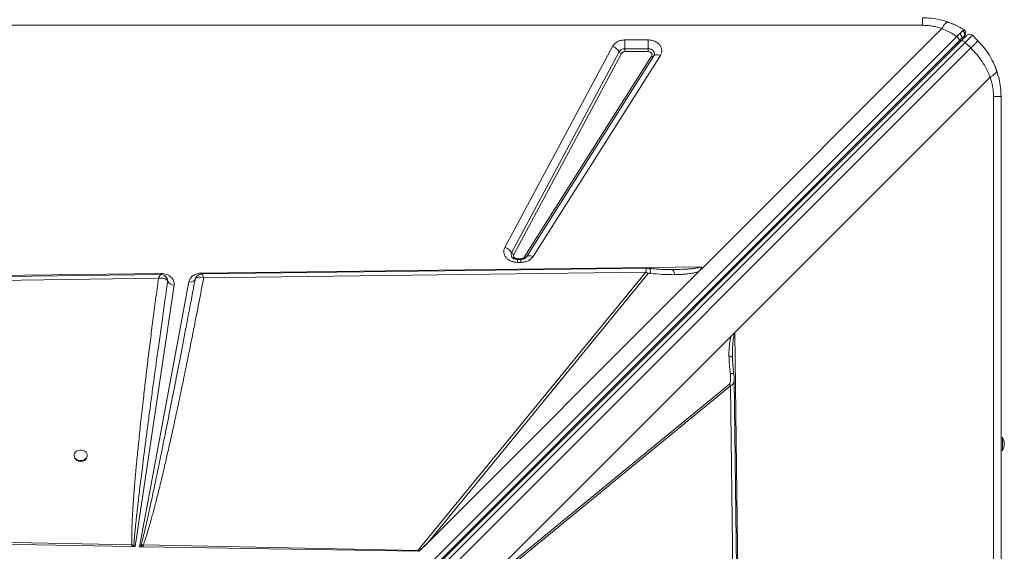
# Model space of a CAD drawing. Units: millimetres. Extents: x -4120 to 24251, y -2753 to 8089.
# Drawn here: x 1135 to 1886, y 1230 to 1636 of the extents above; entities that cross this region are included whole.
import ezdxf

# ---------------------------------------------------------------- set-up
doc = ezdxf.new("R2010")
doc.units = ezdxf.units.MM

msp = doc.modelspace()

# ---------------------------------------------------------------- linework, layer by layer
at = {"color": 7, "linetype": 'Continuous', "lineweight": 15}
for p, q in [((1823.59, 1631.36), (423.59, 1631.36)), ((1849.89, 1622.78), (1186.57, 959.46)), ((1656.82, 1447.29), (1838.38, 1628.86)), ((1856.54, 1624.77), (1856.47, 1624.58)), ((1866.02, 1619.55), (1861.77, 1623.8)), ((1188.18, 955.85), (1851.5, 1619.17)), ((1189.69, 955.96), (1853.15, 1619.41)), ((1192.84, 954.86), (1856.3, 1618.32)), ((1505.19, 1461.99), (1587.21, 1615.2)), ((1596.81, 1620.21), (1614.45, 1620.21)), ((1596.81, 1620.21), (1596.81, 1613.52)), ((1614.45, 1613.52), (1614.45, 1620.21)), ((1851.5, 1619.17), (1853.26, 1620.94)), ((1856.3, 1618.32), (1860.54, 1614.08)), ((1860.54, 1614.08), (1197.08, 950.62)), ((1510.31, 1457.98), (1592.34, 1611.18)), ((1594.05, 1609.85), (1512.02, 1456.64)), ((1520.04, 1454.67), (1617.13, 1607.87)), ((1618.79, 1607.99), (1521.7, 1454.78)), ((1623.77, 1608.34), (1526.68, 1455.13)), ((1596.81, 1611.29), (1596.81, 1613.52)), ((1596.81, 1613.52), (1614.45, 1613.52)), ((1614.45, 1611.29), (1596.81, 1611.29)), ((1614.45, 1613.52), (1614.45, 1611.29)), ((1875.32, 1591.92), (1680.47, 1397.07)), ((1877.82, 177.13), (1877.82, 1577.13)), ((1883.59, 1577.13), (1883.59, 177.13)), ((1517.36, 1453.36), (1514.79, 1453.36)), ((1517.36, 1452.9), (1514.79, 1452.9)), ((1514.79, 1450.59), (1514.79, 1452.9)), ((1517.36, 1450.59), (1514.79, 1450.59)), ((1521.41, 1454.4), (1521.52, 1454.56)), ((1521.7, 1454.78), (1521.52, 1454.52)), ((603.65, 1434.01), (1242.8, 1442.07)), ((1242.8, 1442.07), (1242.96, 1442.07)), ((1273.86, 1442.46), (1655.29, 1447.27)), ((1275.52, 1438.87), (1612.7, 1443.21)), ((1612.7, 1443.21), (1438.8, 1230.98)), ((1653.22, 1443.69), (1446.34, 1236.82)), ((1446.34, 1236.82), (1614.49, 1442.03)), ((1631.53, 1445.07), (1632.81, 1445.07)), ((1653.22, 1443.69), (1656.82, 1447.29)), ((644.29, 1430.74), (1241.02, 1438.42)), ((1226.54, 1233.81), (1264.13, 1435.73)), ((1246.02, 1440.21), (1245.95, 1440.27)), ((1248.01, 1437.11), (1247.89, 1437.59)), ((1248.04, 1436.15), (1248.01, 1437.11)), ((1248.04, 1436.16), (1248.04, 1436.15)), ((1269.03, 1437.74), (1268.96, 1437.6)), ((1268.97, 1437.61), (1269.46, 1438.81)), ((1252.9, 1433.27), (1223.2, 1233.87)), ((1487.4, 1203.99), (1680.47, 1397.07)), ((1487.4, 1204), (1680.32, 1396.91)), ((1680.32, 1396.9), (1680.32, 1396.91)), ((1680.47, 1397.07), (1688.53, 757.91)), ((1488, 1204.58), (1677.91, 1394.49)), ((1678.79, 1378.05), (1678.78, 1379.07)), ((1678.79, 1378.05), (1678.8, 1377.03)), ((1676.39, 1357.67), (1488.74, 1203.91)), ((1489.56, 1202.67), (1677.21, 1356.43)), ((1677.21, 1356.43), (1676.39, 1357.67)), ((1677.21, 1356.43), (1684.89, 759.7)), ((1884.59, 1317.13), (1883.59, 1317.13)), ((1884.59, 1317.13), (1884.59, 1307.13)), ((1883.59, 1307.13), (1884.59, 1307.13)), ((1176.72, 1303.49), (1176.72, 1302.9)), ((1186.72, 1302.9), (1186.72, 1303.49)), ((1220.72, 1233.91), (797.96, 1240.91)), ((1220.76, 1235.26), (798.05, 1243.1)), ((1220.72, 1233.91), (1221.17, 1233.9)), ((1222.27, 1235.07), (1220.76, 1235.26)), ((1223.2, 1233.87), (1221.17, 1233.9)), ((1223.2, 1233.87), (1222.27, 1235.07)), ((1227.85, 1235.14), (1226.54, 1233.81)), ((1228.87, 1233.77), (1226.54, 1233.81)), ((1227.85, 1235.14), (1229.41, 1235.1)), ((1228.87, 1233.77), (1227.85, 1235.14)), ((1228.87, 1233.77), (1229.38, 1233.76)), ((1439.35, 1230.28), (1229.38, 1233.76)), ((1438.8, 1230.98), (1229.41, 1235.1)), ((1439.8, 1230.28), (1446.34, 1236.82)), ((1439.35, 1230.28), (1438.8, 1230.98))]:
    msp.add_line(p, q, dxfattribs=at)
at = {"color": 8, "linetype": 'Continuous', "lineweight": 15}
for p, q in [((1514.79, 1453.36), (1514.79, 1452.89)), ((1517.36, 1452.9), (1517.36, 1453.36)), ((1517.36, 1450.59), (1517.36, 1452.9)), ((1274.12, 1441.68), (1274.4, 1441.5))]:
    msp.add_line(p, q, dxfattribs=at)
at = {"color": 7, "linetype": 'Continuous', "lineweight": 15, "flags": 128}
for points in [[(1855.22, 1628.11), (1855.75, 1627.69), (1855.91, 1627.52)], [(1856.3, 1618.32), (1857.48, 1619.51), (1858.56, 1620.58), (1859.51, 1621.53), (1860.3, 1622.32), (1860.94, 1622.96), (1861.4, 1623.42), (1861.68, 1623.7), (1861.77, 1623.8)], [(1853.15, 1619.41), (1853.39, 1619.57), (1853.7, 1619.64), (1854.08, 1619.63), (1854.5, 1619.52), (1854.94, 1619.32), (1855.41, 1619.05), (1855.86, 1618.71), (1856.3, 1618.32)], [(1614.45, 1613.52), (1615.67, 1613.4), (1616.81, 1613.04), (1617.8, 1612.46), (1618.58, 1611.71), (1619.09, 1610.83), (1619.3, 1609.87), (1619.2, 1608.9), (1618.79, 1607.99)], [(1623.77, 1608.34), (1622.98, 1608.61), (1622.2, 1608.8), (1621.46, 1608.89), (1620.77, 1608.89), (1620.14, 1608.8), (1619.6, 1608.61), (1619.14, 1608.34), (1618.79, 1607.99)], [(1872.83, 1611.41), (1874.75, 1608.48), (1876.13, 1606.11)], [(1877.16, 1604.15), (1879.02, 1600.09), (1880.35, 1596.59)], [(1526.68, 1455.13), (1525.89, 1455.41), (1525.11, 1455.59), (1524.37, 1455.68), (1523.68, 1455.68), (1523.05, 1455.59), (1522.51, 1455.41), (1522.05, 1455.14), (1521.7, 1454.78)], [(1613.64, 1446.12), (1459.3, 1444.13), (1274.12, 1441.74)], [(1242.7, 1441.34), (946.9, 1437.53), (639.22, 1433.57)], [(1687.8, 758.02), (1683.99, 1053.82), (1680.04, 1361.5)], [(1181.72, 1299.44), (1183.07, 1299.59), (1184.32, 1300.03), (1185.38, 1300.72), (1186.16, 1301.62), (1186.62, 1302.66), (1186.71, 1303.76), (1186.43, 1304.84), (1185.81, 1305.82), (1184.88, 1306.63), (1183.71, 1307.2), (1182.4, 1307.5), (1181.04, 1307.5), (1179.73, 1307.2), (1178.57, 1306.63), (1177.64, 1305.82), (1177.01, 1304.84), (1176.73, 1303.76), (1176.83, 1302.66), (1177.28, 1301.62), (1178.07, 1300.72), (1179.12, 1300.03), (1180.37, 1299.59), (1181.72, 1299.44)]]:
    msp.add_lwpolyline(points, dxfattribs=at)
at = {"color": 8, "linetype": 'Continuous', "lineweight": 15, "flags": 128}
for points in [[(1242.8, 1442.07), (1242.81, 1441.64), (1242.82, 1441.26), (1242.82, 1441.24)], [(1273.88, 1441.66), (1273.88, 1441.84), (1273.86, 1442.46)]]:
    msp.add_lwpolyline(points, dxfattribs=at)
at = {"color": 7, "linetype": 'Continuous', "lineweight": 15}
for centre, radius, start, end in [((1823.59, 1577.13), 60, 64.03112, 71.816), ((1859.65, 1621.67), 3, 45, 135), ((1584.59, 1606.56), 9.03, 30.80786, 73.07642), ((1854.7, 1619.55), 2, 135, 195), ((1596.58, 1608.52), 5.01, 87.34247, 147.86139), ((1594.92, 1612.72), 3.01, 210.79319, 253.08157), ((1617.88, 1609.13), 1.46, 239.31883, 308.73769), ((1502.56, 1453.36), 9.02, 30.79959, 73.07869), ((1512.9, 1459.52), 3.01, 210.81431, 253.07598), ((1520.79, 1455.92), 1.46, 239.33316, 308.72337), ((1606.72, 1432.17), 12.55, 51.75182, 61.58087), ((1252.91, 1438.82), 5.55, 208.81508, 269.89635), ((1265.25, 1440), 4.42, 255.27268, 327.04735), ((1266.64, 1438.44), 2.48, 340.10151, 340.42816), ((1877.01, 1312.13), 9.08, 326.60151, 33.39849), ((1181.27, 1303.41), 4.58, 186.36661, 275.62074), ((1182.17, 1303.41), 4.58, 264.3756, 353.63973), ((1525, 1226.68), 304.37, 178.38345, 178.63912), ((1233.67, 1223.21), 16.45, 133.82987, 139.45823)]:
    msp.add_arc(centre, radius, start, end, dxfattribs=at)
at = {"color": 8, "linetype": 'Continuous', "lineweight": 15}
for centre, radius, start, end in [((1853.64, 1625.56), 3, 315, 340.8811), ((1851.79, 1617.85), 1.2, 152.15635, 217.95233), ((1513.08, 1456.49), 3.14, 151.65327, 218.30899)]:
    msp.add_arc(centre, radius, start, end, dxfattribs=at)
at = {"color": 7, "linetype": 'Continuous', "lineweight": 15}
for centre, major_axis, ratio, start_param, end_param in [((1683.55, 1397.07), (4.82, 3.54), 0.335091, 1.998587, 2.037729), ((1555.06, 1369.06), (118.15, 140.12), 0.032552, 3.310405, 3.507105)]:
    msp.add_ellipse(centre, major_axis=major_axis, ratio=ratio, start_param=start_param, end_param=end_param, dxfattribs=at)
for points, knots in [([(1823.59, 1637.13), (1825.83, 1637.05), (1830.3, 1636.9), (1836.95, 1635.77), (1841.19, 1634.45), (1843.32, 1633.79)], [0, 0, 0, 0, 0.331991, 0.664352, 1, 1, 1, 1]), ([(1823.59, 1631.36), (1823.59, 1632.21), (1823.59, 1633.91), (1823.59, 1635.71), (1823.59, 1636.9), (1823.59, 1637.05), (1823.59, 1637.13)], [0, 0, 0, 0, 0.250002, 0.499997, 0.749994, 1, 1, 1, 1]), ([(1838.38, 1628.86), (1837.19, 1629.24), (1834.82, 1630.01), (1831.11, 1630.77), (1827.37, 1631.27), (1824.85, 1631.33), (1823.59, 1631.36)], [0, 0, 0, 0, 0.2535587, 0.5040778, 0.7525402, 1, 1, 1, 1]), ([(1843.32, 1633.79), (1843.01, 1633.81), (1842.4, 1633.86), (1841.18, 1632.9), (1839.82, 1631.27), (1838.86, 1629.66), (1838.38, 1628.86)], [0, 0, 0, 0, 0.246429, 0.499988, 0.753559, 1, 1, 1, 1]), ([(1843.32, 1633.79), (1845.39, 1633.01), (1849.49, 1631.45), (1853.33, 1629.22), (1855.22, 1628.11)], [0, 0, 0, 0, 0.504891, 1, 1, 1, 1]), ([(1838.38, 1628.86), (1840.37, 1627.99), (1844.31, 1626.27), (1848.04, 1623.93), (1849.89, 1622.78)], [0, 0, 0, 0, 0.504872, 1, 1, 1, 1]), ([(1852.04, 1625.02), (1851.71, 1624.67), (1851.04, 1623.98), (1850.27, 1623.18), (1849.89, 1622.78)], [0, 0, 0, 0, 0.499097, 1, 1, 1, 1]), ([(1849.89, 1622.78), (1850.06, 1622.63), (1850.4, 1622.34), (1850.85, 1621.84), (1851.23, 1621.31), (1851.51, 1620.78), (1851.69, 1620.27), (1851.75, 1619.82), (1851.7, 1619.44), (1851.56, 1619.26), (1851.5, 1619.17)], [0, 0, 0, 0, 0.12499, 0.250009, 0.375023, 0.500026, 0.62501, 0.750034, 0.875019, 1, 1, 1, 1]), ([(1854.35, 1627.34), (1854.04, 1627.04), (1853.44, 1626.44), (1852.51, 1625.49), (1852.04, 1625.02)], [0, 0, 0, 0, 0.499083, 1, 1, 1, 1]), ([(1852.04, 1625.02), (1852.24, 1624.86), (1852.58, 1624.6), (1853, 1624.11), (1853.36, 1623.57), (1853.64, 1622.9), (1853.76, 1622.16), (1853.66, 1621.45), (1853.39, 1621.11), (1853.26, 1620.94)], [0, 0, 0, 0, 0.137004, 0.236016, 0.35714, 0.499791, 0.659981, 0.830073, 1, 1, 1, 1]), ([(1853.15, 1619.41), (1853.77, 1620.03), (1855.04, 1621.3), (1856.43, 1622.7), (1857.36, 1623.63), (1857.48, 1623.74), (1857.53, 1623.8)], [0, 0, 0, 0, 0.2455104, 0.5000015, 0.754493, 1, 1, 1, 1]), ([(1853.26, 1620.94), (1853.64, 1621.31), (1854.39, 1622.07), (1854.87, 1622.55), (1855.11, 1622.79)], [0, 0, 0, 0, 0.5009885, 1, 1, 1, 1]), ([(1855.22, 1628.11), (1855.17, 1628.09), (1855.07, 1628.04), (1854.59, 1627.57), (1854.35, 1627.34)], [0, 0, 0, 0, 0.500494, 1, 1, 1, 1]), ([(1854.35, 1627.34), (1854.52, 1627.22), (1854.87, 1626.98), (1855.31, 1626.47), (1855.66, 1625.85), (1855.86, 1625.16), (1855.9, 1624.46), (1855.76, 1623.81), (1855.5, 1623.23), (1855.24, 1622.93), (1855.11, 1622.79)], [0, 0, 0, 0, 0.113497, 0.236291, 0.366193, 0.499956, 0.633738, 0.763644, 0.886446, 1, 1, 1, 1]), ([(1855.11, 1622.79), (1855.3, 1622.98), (1855.68, 1623.36), (1855.73, 1623.41), (1855.76, 1623.44)], [0, 0, 0, 0, 0.499205, 1, 1, 1, 1]), ([(1856.45, 1624.5), (1856.54, 1624.85), (1856.72, 1625.55), (1856.5, 1626.61), (1855.96, 1627.51), (1855.41, 1627.89), (1855.15, 1628.07)], [0, 0, 0, 0, 0.254044, 0.514995, 0.76767, 1, 1, 1, 1]), ([(1587.21, 1615.2), (1587.68, 1615.89), (1588.62, 1617.32), (1590.98, 1618.94), (1593.78, 1620.02), (1595.82, 1620.15), (1596.81, 1620.21)], [0, 0, 0, 0, 0.24457, 0.499996, 0.755427, 1, 1, 1, 1]), ([(1614.45, 1620.21), (1615.32, 1620.16), (1617.08, 1620.06), (1619.58, 1619.25), (1621.74, 1618), (1623.4, 1616.37), (1624.51, 1614.47), (1624.96, 1612.39), (1624.77, 1610.26), (1624.1, 1608.97), (1623.77, 1608.34)], [0, 0, 0, 0, 0.12294, 0.25, 0.37704, 0.500002, 0.622958, 0.75, 0.877043, 1, 1, 1, 1]), ([(1860.54, 1614.08), (1861.33, 1614.87), (1862.91, 1616.45), (1864.64, 1618.18), (1865.8, 1619.34), (1865.94, 1619.48), (1866.02, 1619.55)], [0, 0, 0, 0, 0.249997, 0.499999, 0.750002, 1, 1, 1, 1]), ([(1866.02, 1619.55), (1867.56, 1617.91), (1870.65, 1614.61), (1874.52, 1609.05), (1877.84, 1603.14), (1879.44, 1598.96), (1880.25, 1596.85)], [0, 0, 0, 0, 0.248556, 0.498822, 0.746908, 1, 1, 1, 1]), ([(1596.81, 1611.29), (1596.52, 1611.27), (1595.93, 1611.23), (1595.13, 1610.92), (1594.46, 1610.46), (1594.18, 1610.05), (1594.05, 1609.85)], [0, 0, 0, 0, 0.2500631, 0.5000714, 0.7500249, 1, 1, 1, 1]), ([(1617.13, 1607.87), (1617.23, 1608.06), (1617.42, 1608.43), (1617.48, 1609.04), (1617.35, 1609.63), (1617.03, 1610.19), (1616.54, 1610.66), (1615.93, 1611.01), (1615.21, 1611.25), (1614.7, 1611.28), (1614.45, 1611.29)], [0, 0, 0, 0, 0.124992, 0.250007, 0.375007, 0.500008, 0.625039, 0.749999, 0.875027, 1, 1, 1, 1]), ([(1875.32, 1591.92), (1874.43, 1593.95), (1872.65, 1597.97), (1869.16, 1603.72), (1865.19, 1609.16), (1862.08, 1612.44), (1860.54, 1614.08)], [0, 0, 0, 0, 0.253618, 0.502335, 0.752052, 1, 1, 1, 1]), ([(1880.25, 1596.85), (1880.27, 1596.51), (1880.3, 1595.82), (1879.14, 1594.5), (1877.46, 1593.18), (1876.03, 1592.34), (1875.32, 1591.92)], [0, 0, 0, 0, 0.276495, 0.560849, 0.783508, 1, 1, 1, 1]), ([(1880.25, 1596.85), (1880.92, 1594.72), (1882.24, 1590.49), (1883.37, 1583.84), (1883.52, 1579.36), (1883.59, 1577.13)], [0, 0, 0, 0, 0.335643, 0.668009, 1, 1, 1, 1]), ([(1877.82, 1577.13), (1877.79, 1578.38), (1877.73, 1580.9), (1877.24, 1584.65), (1876.47, 1588.36), (1875.71, 1590.73), (1875.32, 1591.92)], [0, 0, 0, 0, 0.247447, 0.495927, 0.746448, 1, 1, 1, 1]), ([(1877.82, 1577.13), (1878.67, 1577.13), (1880.37, 1577.13), (1882.17, 1577.13), (1883.37, 1577.13), (1883.52, 1577.13), (1883.59, 1577.13)], [0, 0, 0, 0, 0.2500038, 0.5000014, 0.7499922, 1, 1, 1, 1]), ([(1514.79, 1450.59), (1513.95, 1450.64), (1512.24, 1450.73), (1509.81, 1451.5), (1507.69, 1452.68), (1506.02, 1454.22), (1504.87, 1456.03), (1504.31, 1458.03), (1504.36, 1460.08), (1504.92, 1461.36), (1505.19, 1461.99)], [0, 0, 0, 0, 0.1230911, 0.2500011, 0.3769198, 0.5000029, 0.6230913, 0.7500071, 0.8769144, 1, 1, 1, 1]), ([(1514.79, 1452.9), (1514.39, 1452.92), (1513.84, 1452.94), (1513.07, 1453.1), (1512.47, 1453.28), (1511.83, 1453.55), (1511.29, 1453.88), (1510.87, 1454.23), (1510.71, 1454.43), (1510.63, 1454.52)], [0, 0, 0, 0, 0.199658, 0.279538, 0.411156, 0.546929, 0.692444, 0.846205, 1, 1, 1, 1]), ([(1512.02, 1456.64), (1511.94, 1456.46), (1511.78, 1456.09), (1511.77, 1455.5), (1511.93, 1454.93), (1512.26, 1454.4), (1512.75, 1453.96), (1513.35, 1453.62), (1514.05, 1453.4), (1514.54, 1453.37), (1514.79, 1453.36)], [0, 0, 0, 0, 0.124991, 0.249987, 0.374972, 0.499979, 0.624981, 0.749999, 0.874983, 1, 1, 1, 1]), ([(1526.68, 1455.13), (1526.19, 1454.49), (1525.2, 1453.19), (1522.9, 1451.74), (1520.23, 1450.77), (1518.3, 1450.65), (1517.36, 1450.59)], [0, 0, 0, 0, 0.2451417, 0.4999966, 0.7548591, 1, 1, 1, 1]), ([(1517.36, 1453.36), (1517.64, 1453.38), (1518.19, 1453.41), (1518.96, 1453.69), (1519.61, 1454.1), (1519.9, 1454.48), (1520.04, 1454.67)], [0, 0, 0, 0, 0.249999, 0.500009, 0.750031, 1, 1, 1, 1]), ([(1521.51, 1454.51), (1521.49, 1454.49), (1521.42, 1454.38), (1521.12, 1454.09), (1520.59, 1453.7), (1519.94, 1453.38), (1519.27, 1453.15), (1518.58, 1452.99), (1517.95, 1452.91), (1517.53, 1452.9), (1517.36, 1452.9)], [0, 0, 0, 0, 0.03581, 0.215111, 0.384083, 0.540366, 0.67295, 0.783437, 0.915553, 1, 1, 1, 1]), ([(1242.96, 1442.07), (1243.66, 1442.04), (1245.06, 1441.97), (1247.09, 1441.43), (1248.93, 1440.59), (1250.49, 1439.47), (1251.72, 1438.11), (1252.57, 1436.58), (1253.01, 1434.93), (1252.93, 1433.82), (1252.9, 1433.27)], [0, 0, 0, 0, 0.123596, 0.250005, 0.376408, 0.500001, 0.623596, 0.749999, 0.876398, 1, 1, 1, 1]), ([(1264.13, 1435.73), (1264.41, 1436.6), (1264.98, 1438.4), (1267.29, 1440.62), (1270.38, 1442.14), (1272.73, 1442.36), (1273.86, 1442.46)], [0, 0, 0, 0, 0.2420735, 0.5000041, 0.7579142, 1, 1, 1, 1]), ([(1615.19, 1446.03), (1615.05, 1446.05), (1614.78, 1446.07), (1614.36, 1446.09), (1613.95, 1446.11), (1613.72, 1446.11), (1613.61, 1446.11)], [0, 0, 0, 0, 0.2630639, 0.5040528, 0.7426509, 1, 1, 1, 1]), ([(1614.49, 1442.03), (1614.52, 1442.05), (1614.58, 1442.11), (1614.8, 1442.19), (1615.36, 1442.28), (1615.89, 1442.23), (1616.28, 1442.2)], [0, 0, 0, 0, 0.062956, 0.145332, 0.383715, 1, 1, 1, 1]), ([(1631.65, 1445.05), (1630.85, 1445.06), (1629.43, 1445.07), (1627.53, 1445.11), (1625.99, 1445.16), (1624.27, 1445.25), (1622.01, 1445.39), (1618.86, 1445.64), (1616.5, 1445.89), (1615.19, 1446.03)], [0, 0, 0, 0, 0.151869, 0.272222, 0.360463, 0.436469, 0.57753, 0.765388, 1, 1, 1, 1]), ([(1616.28, 1442.2), (1619.35, 1441.89), (1625.51, 1441.26), (1631.63, 1441.22), (1634.69, 1441.2)], [0, 0, 0, 0, 0.499375, 1, 1, 1, 1]), ([(1632.81, 1445.07), (1634.95, 1445.11), (1638.83, 1445.18), (1643.73, 1445.45), (1647.35, 1445.75), (1650.29, 1446.1), (1652.94, 1446.49), (1654.61, 1447.05), (1655.29, 1447.27)], [0, 0, 0, 0, 0.281187, 0.51065, 0.646481, 0.761763, 0.903521, 1, 1, 1, 1]), ([(1634.69, 1441.2), (1634.59, 1441.75), (1634.39, 1442.86), (1633.93, 1444.09), (1633.39, 1444.92), (1633.01, 1445.02), (1632.81, 1445.07)], [0, 0, 0, 0, 0.249998, 0.500009, 0.750019, 1, 1, 1, 1]), ([(1653.22, 1443.69), (1652.06, 1443.33), (1649.73, 1442.6), (1646.06, 1441.98), (1642.36, 1441.55), (1638.58, 1441.28), (1636.01, 1441.23), (1634.69, 1441.2)], [0, 0, 0, 0, 0.197783, 0.399027, 0.5964, 0.791782, 1, 1, 1, 1]), ([(1655.29, 1447.27), (1655.15, 1446.71), (1654.82, 1445.39), (1653.8, 1444.31), (1653.22, 1443.69)], [0, 0, 0, 0, 0.4291406, 1, 1, 1, 1]), ([(1241.02, 1438.42), (1240.3, 1433.04), (1238.87, 1422.39), (1236.81, 1406.61), (1234.87, 1391.32), (1233.04, 1376.56), (1231.34, 1362.45), (1229.92, 1350.36), (1228.77, 1340.23), (1227.84, 1331.86), (1226.98, 1323.87), (1226.18, 1316.26), (1225.44, 1309.04), (1224.75, 1302.08), (1224.13, 1295.59), (1223.58, 1289.55), (1223.09, 1283.96), (1222.64, 1278.63), (1222.24, 1273.55), (1221.88, 1268.72), (1221.57, 1264.14), (1221.3, 1259.82), (1221.02, 1254.89), (1220.78, 1249.57), (1220.63, 1244.05), (1220.59, 1239.37), (1220.71, 1236.54), (1220.76, 1235.26)], [0, 0, 0, 0, 0.079595, 0.15765, 0.233445, 0.305759, 0.375905, 0.442007, 0.484404, 0.525616, 0.565643, 0.602475, 0.637983, 0.67221, 0.705157, 0.733851, 0.761302, 0.787512, 0.812482, 0.836211, 0.858699, 0.879949, 0.899959, 0.931209, 0.958293, 0.981219, 1, 1, 1, 1]), ([(1222.27, 1235.07), (1222.32, 1235.74), (1222.41, 1237.16), (1222.59, 1239.44), (1222.8, 1242), (1223.06, 1244.85), (1223.37, 1247.98), (1223.72, 1251.4), (1224.15, 1255.52), (1224.69, 1260.43), (1225.34, 1266.19), (1226.08, 1272.46), (1226.89, 1279.23), (1227.78, 1286.52), (1228.8, 1294.78), (1229.98, 1304.11), (1231.34, 1314.62), (1232.82, 1325.93), (1234.42, 1338.05), (1236.11, 1350.65), (1237.84, 1363.38), (1239.61, 1376.3), (1241.49, 1389.82), (1243.52, 1404.36), (1245.72, 1419.92), (1247.25, 1430.64), (1248.04, 1436.16)], [0, 0, 0, 0, 0.0098641, 0.0211479, 0.0338521, 0.0479761, 0.0635212, 0.0804871, 0.098874, 0.1249452, 0.1535508, 0.1846911, 0.2183652, 0.2545738, 0.2933171, 0.3415322, 0.3937742, 0.4500429, 0.5103385, 0.5746611, 0.638097, 0.7002936, 0.7675824, 0.8399633, 0.9174358, 1, 1, 1, 1]), ([(1268.97, 1437.61), (1268.13, 1433.16), (1266.49, 1424.46), (1264.08, 1411.76), (1261.79, 1399.71), (1259.6, 1388.32), (1257.53, 1377.59), (1255.58, 1367.52), (1253.67, 1357.71), (1251.74, 1347.88), (1249.79, 1337.98), (1247.88, 1328.37), (1246.06, 1319.25), (1244.32, 1310.64), (1242.68, 1302.54), (1241.14, 1295.04), (1239.71, 1288.12), (1238.38, 1281.72), (1237.11, 1275.7), (1235.91, 1270.06), (1234.77, 1264.8), (1233.7, 1259.91), (1232.54, 1254.66), (1231.3, 1249.21), (1230.02, 1243.73), (1228.9, 1239.14), (1228.17, 1236.38), (1227.85, 1235.14)], [0, 0, 0, 0, 0.065885, 0.128531, 0.187937, 0.244103, 0.297029, 0.346715, 0.393161, 0.442247, 0.4922, 0.539673, 0.584666, 0.627178, 0.667211, 0.704763, 0.738233, 0.769845, 0.7996, 0.827497, 0.853537, 0.877719, 0.900044, 0.931549, 0.958709, 0.981526, 1, 1, 1, 1]), ([(1229.41, 1235.1), (1229.67, 1235.79), (1230.23, 1237.26), (1231.03, 1239.61), (1231.89, 1242.24), (1232.8, 1245.15), (1233.75, 1248.34), (1234.75, 1251.81), (1235.8, 1255.58), (1236.9, 1259.64), (1238.05, 1263.98), (1239.23, 1268.57), (1240.45, 1273.42), (1241.71, 1278.52), (1243.01, 1283.87), (1244.34, 1289.48), (1246.03, 1296.66), (1248.06, 1305.52), (1250.47, 1316.24), (1253, 1327.72), (1255.63, 1339.95), (1258.39, 1352.96), (1261.41, 1367.53), (1264.71, 1383.71), (1268.27, 1401.51), (1271.9, 1419.98), (1274.31, 1432.52), (1275.52, 1438.87)], [0, 0, 0, 0, 0.010438, 0.022222, 0.035356, 0.049842, 0.065681, 0.082876, 0.101427, 0.121601, 0.143006, 0.16564, 0.189503, 0.214598, 0.240924, 0.268481, 0.29727, 0.346742, 0.398997, 0.454972, 0.515558, 0.578707, 0.646071, 0.729347, 0.816183, 0.907072, 1, 1, 1, 1]), ([(1243.36, 1438.62), (1242.98, 1438.61), (1242.21, 1438.61), (1241.42, 1438.48), (1241.02, 1438.42)], [0, 0, 0, 0, 0.496653, 1, 1, 1, 1]), ([(1245.95, 1440.27), (1245.38, 1440.6), (1244.37, 1441.19), (1243.2, 1441.29), (1242.69, 1441.34)], [0, 0, 0, 0, 0.5622591, 1, 1, 1, 1]), ([(1245.47, 1438.3), (1245.14, 1438.38), (1244.48, 1438.56), (1243.74, 1438.6), (1243.36, 1438.62)], [0, 0, 0, 0, 0.495989, 1, 1, 1, 1]), ([(1247.82, 1436.62), (1247.55, 1436.98), (1247.01, 1437.7), (1245.99, 1438.09), (1245.47, 1438.3)], [0, 0, 0, 0, 0.495951, 1, 1, 1, 1]), ([(1247.22, 1439.07), (1247.03, 1439.3), (1246.7, 1439.72), (1246.27, 1440.02), (1246.09, 1440.16)], [0, 0, 0, 0, 0.563545, 1, 1, 1, 1]), ([(1247.2, 1439.06), (1247.24, 1439.02), (1247.49, 1438.74), (1247.94, 1437.8), (1248, 1436.82), (1248.04, 1436.16)], [0, 0, 0, 0, 0.053487, 0.369853, 1, 1, 1, 1]), ([(1247.82, 1436.62), (1247.86, 1436.55), (1247.95, 1436.4), (1248.01, 1436.24), (1248.04, 1436.16)], [0, 0, 0, 0, 0.494037, 1, 1, 1, 1]), ([(1275.52, 1438.87), (1274.78, 1439.08), (1273.28, 1439.49), (1271.28, 1439.43), (1269.68, 1438.84), (1269.21, 1438.02), (1268.97, 1437.61)], [0, 0, 0, 0, 0.24989, 0.499709, 0.750345, 1, 1, 1, 1]), ([(1274.1, 1441.74), (1273.7, 1441.71), (1272.81, 1441.62), (1271.52, 1441.03), (1270.23, 1440.11), (1269.65, 1439.18), (1269.35, 1438.7)], [0, 0, 0, 0, 0.2089434, 0.4536097, 0.7213796, 1, 1, 1, 1]), ([(1274.4, 1441.5), (1274.48, 1441.38), (1274.63, 1441.14), (1274.82, 1440.72), (1274.91, 1440.5)], [0, 0, 0, 0, 0.497849, 1, 1, 1, 1]), ([(1274.91, 1440.5), (1275.01, 1440.27), (1275.21, 1439.79), (1275.42, 1439.18), (1275.52, 1438.87)], [0, 0, 0, 0, 0.498323, 1, 1, 1, 1]), ([(1680.43, 1395.94), (1680.43, 1395.95), (1680.38, 1396.01), (1680.36, 1396.17), (1680.32, 1396.48), (1680.32, 1396.73), (1680.32, 1396.9)], [0, 0, 0, 0, 0.04008, 0.245219, 0.488454, 1, 1, 1, 1]), ([(1677.91, 1394.49), (1677.54, 1393.27), (1676.81, 1390.84), (1676.36, 1387.04), (1676.1, 1383.18), (1676.11, 1380.59), (1676.11, 1379.24)], [0, 0, 0, 0, 0.253709, 0.503762, 0.74151, 1, 1, 1, 1]), ([(1680.43, 1395.94), (1680.43, 1395.94), (1680.42, 1395.95), (1680.39, 1395.96), (1680.31, 1395.96), (1680.13, 1395.93), (1679.76, 1395.82), (1678.96, 1395.44), (1678.34, 1394.88), (1677.91, 1394.49)], [0, 0, 0, 0, 0.0053572, 0.0123417, 0.0315677, 0.0933238, 0.1988472, 0.4386305, 1, 1, 1, 1]), ([(1676.11, 1379.24), (1676.18, 1377.03), (1676.31, 1372.63), (1676.84, 1368.2), (1677.1, 1365.99)], [0, 0, 0, 0, 0.5003833, 1, 1, 1, 1]), ([(1678.74, 1378.24), (1678.75, 1378.41), (1678.76, 1378.73), (1678.77, 1379.05), (1678.78, 1379.22)], [0, 0, 0, 0, 0.502131, 1, 1, 1, 1]), ([(1679.74, 1365.32), (1679.49, 1367.47), (1678.98, 1371.76), (1678.82, 1376.08), (1678.74, 1378.24)], [0, 0, 0, 0, 0.500286, 1, 1, 1, 1]), ([(1676.39, 1357.67), (1676.53, 1357.85), (1676.95, 1358.37), (1677.21, 1359.63), (1677.39, 1361.42), (1677.36, 1363.59), (1677.19, 1365.19), (1677.1, 1365.99)], [0, 0, 0, 0, 0.084417, 0.248959, 0.447739, 0.722834, 1, 1, 1, 1]), ([(1680.04, 1361.41), (1680.02, 1362.05), (1679.97, 1363.32), (1679.82, 1364.65), (1679.74, 1365.32)], [0, 0, 0, 0, 0.503931, 1, 1, 1, 1]), ([(1229.41, 1235.1), (1229.41, 1234.86), (1229.39, 1234.44), (1229.38, 1233.97), (1229.38, 1233.76)], [0, 0, 0, 0, 0.559997, 1, 1, 1, 1])]:
    msp.add_open_spline(points, degree=3, knots=knots, dxfattribs=at)
at = {"color": 8, "linetype": 'Continuous', "lineweight": 15}
for points, knots in [([(1613.64, 1446.02), (1613.51, 1446.02), (1613.2, 1446.03), (1612.84, 1445.06), (1612.74, 1443.81), (1612.7, 1443.21)], [0, 0, 0, 0, 0.2622255, 0.6419137, 1, 1, 1, 1]), ([(1616.28, 1442.2), (1616.27, 1442.59), (1616.25, 1443.36), (1616.13, 1444.33), (1615.95, 1445.12), (1615.71, 1445.68), (1615.45, 1445.99), (1615.27, 1446), (1615.19, 1446)], [0, 0, 0, 0, 0.175862, 0.351697, 0.52754, 0.703381, 0.879217, 1, 1, 1, 1]), ([(1241.02, 1438.42), (1241.25, 1438.97), (1241.71, 1440.05), (1242.29, 1441.01), (1242.63, 1441.44), (1242.69, 1441.32), (1242.7, 1441.3)], [0, 0, 0, 0, 0.321557, 0.643242, 0.96575, 1, 1, 1, 1]), ([(1247.82, 1436.62), (1247.83, 1436.66), (1247.83, 1436.74), (1247.83, 1436.88), (1247.82, 1437.09), (1247.78, 1437.45), (1247.64, 1438.09), (1247.18, 1439.11), (1246.58, 1439.98), (1245.97, 1440.23), (1245.93, 1440.25)], [0, 0, 0, 0, 0.030063, 0.053691, 0.095931, 0.171349, 0.305837, 0.545103, 0.968974, 1, 1, 1, 1]), ([(1678.78, 1379.07), (1678.78, 1379.45), (1678.77, 1380.49), (1678.78, 1382.15), (1678.82, 1384), (1678.88, 1385.7), (1678.96, 1387.21), (1679.05, 1388.54), (1679.15, 1389.72), (1679.27, 1390.8), (1679.47, 1392.33), (1679.74, 1394.08), (1680.23, 1395.4), (1680.43, 1395.94)], [0, 0, 0, 0, 0.066063, 0.182512, 0.290343, 0.389562, 0.480179, 0.554738, 0.623937, 0.687792, 0.746317, 0.8956, 1, 1, 1, 1]), ([(1676.11, 1379.24), (1676.49, 1379.18), (1677.25, 1379.07), (1678.09, 1378.78), (1678.6, 1378.49), (1678.67, 1378.3), (1678.69, 1378.24)], [0, 0, 0, 0, 0.284894, 0.569852, 0.854737, 1, 1, 1, 1]), ([(1677.1, 1365.99), (1677.6, 1365.98), (1678.59, 1365.95), (1679.54, 1365.7), (1679.66, 1365.44), (1679.72, 1365.31)], [0, 0, 0, 0, 0.3429815, 0.6859776, 1, 1, 1, 1]), ([(1679.96, 1361.49), (1679.98, 1360.99), (1680.04, 1359.67), (1679.43, 1358.12), (1678.4, 1356.93), (1677.6, 1356.6), (1677.21, 1356.43)], [0, 0, 0, 0, 0.232827, 0.617162, 0.810829, 1, 1, 1, 1])]:
    msp.add_open_spline(points, degree=3, knots=knots, dxfattribs=at)

doc.saveas('drawing.dxf')
